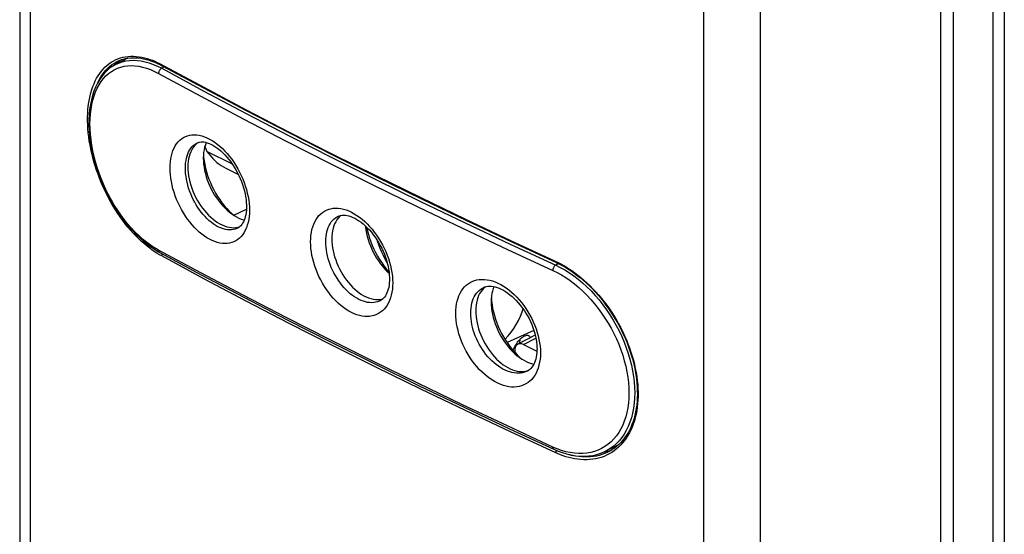
# Model space of a CAD drawing. Units: millimetres. Extents: x 120 to 177, y -75 to 247.
# Drawn here: x 120 to 166, y 65 to 89 of the extents above; entities that cross this region are included whole.
import ezdxf

# ---------------------------------------------------------------- set-up
doc = ezdxf.new("R2010")
doc.units = ezdxf.units.MM
doc.header["$LTSCALE"] = 16.335
doc.layers.get('0').update_dxf_attribs({"linetype": 'CONTINUOUS'})
doc.layers.add('DRAFT', color=7, linetype='CONTINUOUS')
doc.layers.add('RACCORDO', color=7, linetype='CONTINUOUS')

msp = doc.modelspace()

# ---------------------------------------------------------------- linework, layer by layer
at = {"color": 7, "linetype": 'CONTINUOUS'}
for p, q in [((128.164, 83.325), (128.091, 83.262)), ((128.23, 83.37), (128.164, 83.325)), ((128.165, 83.344), (128.168, 83.346)), ((128.457, 82.797), (128.467, 82.666)), ((129.813, 82.345), (128.618, 82.943)), ((129.495, 82.163), (130.089, 81.866)), ((129.662, 80.161), (129.782, 80.045)), ((129.782, 80.045), (129.874, 79.965)), ((134.874, 79.96), (134.808, 79.903)), ((134.737, 79.915), (134.74, 79.917)), ((134.808, 79.903), (134.741, 79.832)), ((129.965, 79.389), (130.061, 79.403)), ((130.061, 79.369), (130.059, 79.367)), ((130.061, 79.403), (130.147, 79.426)), ((141.524, 76.59), (141.527, 76.591)), ((141.599, 76.607), (141.526, 76.544)), ((141.63, 76.629), (141.599, 76.607)), ((136.711, 75.975), (136.709, 75.974)), ((141.892, 76.08), (141.902, 75.949)), ((142.636, 74.026), (142.63, 74.015)), ((143.036, 73.925), (143.073, 73.981)), ((143.596, 74.357), (143.614, 74.352)), ((143.614, 74.352), (143.629, 74.346)), ((143.097, 73.443), (143.217, 73.328)), ((143.217, 73.328), (143.309, 73.248)), ((143.496, 72.685), (143.588, 72.71)), ((143.573, 72.691), (143.57, 72.689)), ((143.588, 72.71), (143.636, 72.728))]:
    msp.add_line(p, q, dxfattribs=at)
at = {"color": 253, "linetype": 'CONTINUOUS'}
for points in [[(126.898, 82.174), (126.902, 82.325), (126.913, 82.47), (126.933, 82.61), (126.96, 82.744), (126.995, 82.872), (127.037, 82.992), (127.086, 83.105), (127.143, 83.209), (127.206, 83.305), (127.276, 83.392), (127.353, 83.469), (127.435, 83.536), (127.523, 83.594), (127.616, 83.641), (127.714, 83.677), (127.816, 83.703), (127.923, 83.718), (128.033, 83.723), (128.146, 83.716), (128.263, 83.699), (128.38, 83.67), (128.5, 83.632), (128.621, 83.582), (128.742, 83.523), (128.863, 83.453), (128.985, 83.373), (129.104, 83.285), (129.223, 83.187), (129.34, 83.081), (129.453, 82.966), (129.564, 82.844), (129.672, 82.715), (129.775, 82.58), (129.874, 82.438), (129.969, 82.291), (130.058, 82.139), (130.141, 81.984), (130.219, 81.824), (130.29, 81.663), (130.354, 81.499), (130.412, 81.334), (130.462, 81.168), (130.505, 81.002), (130.541, 80.836), (130.568, 80.673), (130.588, 80.513), (130.6, 80.355), (130.604, 80.199)], [(127.616, 82.165), (127.619, 82.288), (127.628, 82.406), (127.644, 82.521), (127.666, 82.63), (127.694, 82.734), (127.728, 82.832), (127.768, 82.924), (127.814, 83.008), (127.865, 83.086), (127.921, 83.157), (127.983, 83.219), (128.049, 83.274), (128.12, 83.32), (128.165, 83.344)], [(130.604, 80.199), (130.6, 80.048), (130.588, 79.903), (130.568, 79.763), (130.541, 79.629), (130.505, 79.5), (130.462, 79.379), (130.412, 79.267), (130.354, 79.161), (130.29, 79.065), (130.219, 78.978), (130.141, 78.9), (130.058, 78.832), (129.969, 78.775), (129.875, 78.727), (129.776, 78.69), (129.672, 78.663), (129.564, 78.648), (129.454, 78.643), (129.34, 78.649), (129.223, 78.667), (129.105, 78.694), (128.985, 78.733), (128.864, 78.783), (128.742, 78.842), (128.621, 78.912), (128.5, 78.991), (128.381, 79.08), (128.263, 79.178), (128.147, 79.285), (128.033, 79.4), (127.924, 79.522), (127.817, 79.652), (127.714, 79.788), (127.616, 79.93), (127.523, 80.078), (127.435, 80.23), (127.353, 80.386), (127.277, 80.546), (127.207, 80.708), (127.143, 80.872), (127.087, 81.038), (127.037, 81.204), (126.995, 81.37), (126.96, 81.537), (126.933, 81.7), (126.913, 81.86), (126.902, 82.018), (126.898, 82.174)], [(130.059, 79.367), (130.018, 79.348), (129.938, 79.318), (129.855, 79.297), (129.768, 79.284), (129.678, 79.281), (129.586, 79.286), (129.492, 79.301), (129.396, 79.324), (129.299, 79.355), (129.202, 79.396), (129.104, 79.445), (129.006, 79.502), (128.908, 79.567), (128.812, 79.64), (128.716, 79.72), (128.623, 79.807), (128.532, 79.901), (128.443, 80.001), (128.357, 80.107), (128.274, 80.218), (128.195, 80.334), (128.12, 80.454), (128.049, 80.579), (127.983, 80.706), (127.921, 80.837), (127.865, 80.969), (127.814, 81.103), (127.768, 81.238), (127.728, 81.374), (127.694, 81.509), (127.666, 81.644), (127.644, 81.778), (127.628, 81.91), (127.619, 82.039), (127.616, 82.165)], [(133.458, 78.727), (133.462, 78.878), (133.474, 79.023), (133.494, 79.163), (133.522, 79.298), (133.558, 79.427), (133.602, 79.548), (133.653, 79.661), (133.711, 79.767), (133.777, 79.864), (133.849, 79.951), (133.928, 80.03), (134.013, 80.099), (134.104, 80.157), (134.2, 80.206), (134.302, 80.244), (134.407, 80.272), (134.518, 80.289), (134.631, 80.295), (134.748, 80.29), (134.868, 80.274), (134.99, 80.248), (135.113, 80.211), (135.238, 80.164), (135.364, 80.106), (135.489, 80.039), (135.614, 79.961), (135.738, 79.874), (135.86, 79.779), (135.981, 79.674), (136.098, 79.561), (136.213, 79.441), (136.324, 79.314), (136.431, 79.18), (136.533, 79.04), (136.631, 78.894), (136.723, 78.744), (136.809, 78.59), (136.889, 78.432), (136.962, 78.271), (137.029, 78.108), (137.089, 77.944), (137.141, 77.779), (137.185, 77.613), (137.222, 77.448), (137.25, 77.285), (137.271, 77.125), (137.283, 76.967), (137.287, 76.812)], [(134.165, 78.723), (134.168, 78.846), (134.178, 78.965), (134.194, 79.08), (134.217, 79.19), (134.246, 79.295), (134.282, 79.393), (134.324, 79.486), (134.371, 79.572), (134.424, 79.651), (134.483, 79.722), (134.547, 79.786), (134.616, 79.842), (134.69, 79.89), (134.737, 79.915)], [(137.287, 76.812), (137.283, 76.66), (137.271, 76.515), (137.25, 76.375), (137.222, 76.24), (137.185, 76.111), (137.141, 75.989), (137.089, 75.875), (137.029, 75.769), (136.963, 75.672), (136.889, 75.584), (136.809, 75.504), (136.723, 75.435), (136.631, 75.376), (136.533, 75.327), (136.431, 75.288), (136.324, 75.26), (136.213, 75.243), (136.099, 75.236), (135.981, 75.24), (135.86, 75.256), (135.738, 75.282), (135.614, 75.319), (135.489, 75.366), (135.364, 75.423), (135.239, 75.491), (135.114, 75.569), (134.99, 75.656), (134.868, 75.752), (134.748, 75.857), (134.632, 75.969), (134.518, 76.09), (134.408, 76.218), (134.302, 76.352), (134.201, 76.493), (134.104, 76.639), (134.013, 76.79), (133.928, 76.945), (133.849, 77.104), (133.777, 77.265), (133.712, 77.428), (133.653, 77.593), (133.602, 77.758), (133.558, 77.924), (133.522, 78.09), (133.494, 78.253), (133.474, 78.413), (133.462, 78.571), (133.458, 78.727)], [(136.709, 75.974), (136.666, 75.954), (136.583, 75.922), (136.496, 75.899), (136.405, 75.885), (136.312, 75.88), (136.216, 75.883), (136.118, 75.895), (136.019, 75.917), (135.918, 75.946), (135.816, 75.985), (135.714, 76.032), (135.612, 76.087), (135.511, 76.15), (135.41, 76.221), (135.311, 76.299), (135.214, 76.384), (135.119, 76.476), (135.026, 76.574), (134.937, 76.679), (134.851, 76.788), (134.768, 76.903), (134.69, 77.022), (134.616, 77.144), (134.547, 77.271), (134.483, 77.4), (134.424, 77.531), (134.371, 77.664), (134.324, 77.799), (134.282, 77.934), (134.246, 78.069), (134.217, 78.203), (134.194, 78.337), (134.178, 78.468), (134.168, 78.597), (134.165, 78.723)], [(140.233, 75.385), (140.237, 75.536), (140.249, 75.682), (140.27, 75.822), (140.299, 75.957), (140.336, 76.086), (140.381, 76.208), (140.434, 76.322), (140.495, 76.429), (140.562, 76.527), (140.637, 76.615), (140.718, 76.695), (140.806, 76.765), (140.899, 76.825), (140.999, 76.876), (141.103, 76.916), (141.212, 76.945), (141.326, 76.963), (141.443, 76.971), (141.564, 76.968), (141.688, 76.955), (141.813, 76.93), (141.94, 76.895), (142.069, 76.85), (142.199, 76.794), (142.328, 76.729), (142.457, 76.653), (142.585, 76.568), (142.711, 76.475), (142.835, 76.372), (142.957, 76.261), (143.075, 76.143), (143.189, 76.017), (143.3, 75.885), (143.405, 75.747), (143.506, 75.602), (143.6, 75.454), (143.689, 75.301), (143.772, 75.144), (143.847, 74.985), (143.916, 74.823), (143.977, 74.659), (144.031, 74.495), (144.077, 74.331), (144.114, 74.167), (144.144, 74.004), (144.165, 73.845), (144.178, 73.687), (144.182, 73.532)], [(140.929, 75.387), (140.932, 75.51), (140.942, 75.629), (140.959, 75.744), (140.983, 75.855), (141.013, 75.96), (141.05, 76.059), (141.094, 76.153), (141.143, 76.239), (141.198, 76.319), (141.259, 76.392), (141.326, 76.457), (141.398, 76.514), (141.474, 76.564), (141.524, 76.59)], [(144.182, 73.532), (144.178, 73.381), (144.165, 73.235), (144.144, 73.095), (144.114, 72.959), (144.077, 72.83), (144.031, 72.708), (143.977, 72.593), (143.916, 72.486), (143.847, 72.388), (143.772, 72.299), (143.689, 72.218), (143.601, 72.147), (143.506, 72.087), (143.405, 72.036), (143.3, 71.995), (143.19, 71.966), (143.075, 71.946), (142.957, 71.938), (142.836, 71.941), (142.711, 71.954), (142.585, 71.978), (142.457, 72.013), (142.328, 72.058), (142.199, 72.114), (142.07, 72.179), (141.941, 72.255), (141.813, 72.34), (141.688, 72.434), (141.564, 72.537), (141.443, 72.648), (141.326, 72.767), (141.212, 72.893), (141.103, 73.026), (140.999, 73.164), (140.899, 73.309), (140.806, 73.458), (140.718, 73.612), (140.637, 73.769), (140.562, 73.929), (140.495, 74.091), (140.434, 74.255), (140.381, 74.42), (140.336, 74.584), (140.299, 74.749), (140.27, 74.912), (140.249, 75.072), (140.237, 75.23), (140.233, 75.385)], [(143.57, 72.689), (143.527, 72.668), (143.44, 72.635), (143.35, 72.61), (143.256, 72.594), (143.159, 72.587), (143.059, 72.589), (142.958, 72.599), (142.854, 72.618), (142.749, 72.646), (142.644, 72.683), (142.538, 72.728), (142.432, 72.781), (142.327, 72.842), (142.222, 72.911), (142.119, 72.987), (142.018, 73.07), (141.919, 73.16), (141.823, 73.257), (141.73, 73.359), (141.641, 73.467), (141.556, 73.58), (141.474, 73.697), (141.398, 73.818), (141.326, 73.943), (141.259, 74.071), (141.198, 74.201), (141.143, 74.333), (141.094, 74.466), (141.05, 74.6), (141.013, 74.735), (140.983, 74.869), (140.959, 75.001), (140.942, 75.132), (140.932, 75.261), (140.929, 75.387)]]:
    msp.add_lwpolyline(points, dxfattribs=at)
at = {"color": 7, "linetype": 'CONTINUOUS'}
for points in [[(128.091, 83.262), (128.024, 83.191), (127.963, 83.111), (127.909, 83.023), (127.862, 82.928), (127.821, 82.825), (127.787, 82.714), (127.761, 82.599), (127.742, 82.478), (127.731, 82.351), (127.727, 82.22)], [(128.165, 83.345), (128.22, 83.367), (128.281, 83.383), (128.344, 83.392), (128.41, 83.393), (128.481, 83.387), (128.557, 83.373), (128.636, 83.352), (128.72, 83.323), (128.808, 83.284), (128.898, 83.238), (128.991, 83.183), (129.084, 83.119), (129.179, 83.048), (129.273, 82.968), (129.368, 82.881), (129.461, 82.786), (129.553, 82.685), (129.644, 82.576), (129.731, 82.461), (129.816, 82.341), (129.897, 82.215), (129.974, 82.086), (130.046, 81.952), (130.114, 81.816), (130.176, 81.677), (130.233, 81.536), (130.284, 81.395), (130.329, 81.253), (130.367, 81.112), (130.4, 80.973), (130.425, 80.835), (130.445, 80.701), (130.458, 80.57), (130.464, 80.443), (130.466, 80.372)], [(128.591, 83.364), (128.588, 83.36), (128.546, 83.253), (128.512, 83.14), (128.485, 83.021), (128.465, 82.895), (128.454, 82.765), (128.45, 82.63)], [(128.526, 83.188), (128.567, 83.067), (128.618, 82.943)], [(128.618, 82.943), (128.705, 82.829), (128.796, 82.722), (128.889, 82.621), (128.985, 82.526), (129.085, 82.437), (129.185, 82.357), (129.287, 82.284), (129.39, 82.22), (129.495, 82.163)], [(128.45, 82.63), (128.454, 82.491), (128.465, 82.349), (128.485, 82.204), (128.512, 82.057), (128.546, 81.909), (128.588, 81.761), (128.637, 81.613), (128.693, 81.467), (128.756, 81.322), (128.825, 81.179), (128.9, 81.04), (128.981, 80.904), (129.066, 80.773), (129.157, 80.647), (129.252, 80.527), (129.351, 80.413), (129.453, 80.306), (129.558, 80.207), (129.666, 80.115), (129.733, 80.063)], [(128.467, 82.666), (128.487, 82.501), (128.517, 82.334), (128.554, 82.164), (128.599, 81.994), (128.652, 81.825), (128.713, 81.655), (128.781, 81.488), (128.856, 81.322), (128.937, 81.159), (129.025, 81.001), (129.119, 80.847), (129.218, 80.697), (129.323, 80.553), (129.432, 80.415), (129.545, 80.284), (129.662, 80.161)], [(127.727, 82.22), (127.731, 82.084), (127.742, 81.946), (127.761, 81.807), (127.787, 81.664), (127.821, 81.52), (127.862, 81.377), (127.909, 81.234), (127.963, 81.092), (128.024, 80.952), (128.091, 80.813), (128.164, 80.677), (128.242, 80.546), (128.325, 80.419), (128.413, 80.297)], [(128.413, 80.297), (128.504, 80.181), (128.6, 80.071), (128.7, 79.966), (128.802, 79.87), (128.906, 79.781), (129.012, 79.701), (129.119, 79.629), (129.228, 79.565), (129.337, 79.51), (129.446, 79.465), (129.553, 79.43), (129.659, 79.405), (129.763, 79.389), (129.865, 79.384), (129.965, 79.389)], [(129.733, 80.063), (129.776, 80.032), (129.886, 79.957), (129.998, 79.892), (130.11, 79.836), (130.222, 79.789), (130.333, 79.753), (130.362, 79.746)], [(130.466, 80.372), (130.465, 80.309), (130.459, 80.195), (130.447, 80.088), (130.431, 79.988), (130.41, 79.895), (130.385, 79.808), (130.356, 79.728), (130.322, 79.655), (130.286, 79.588), (130.245, 79.529), (130.202, 79.477), (130.156, 79.433), (130.106, 79.395), (130.059, 79.367)], [(134.737, 79.915), (134.797, 79.94), (134.864, 79.958), (134.933, 79.968), (135.005, 79.971), (135.081, 79.966), (135.162, 79.954), (135.246, 79.933), (135.335, 79.905), (135.426, 79.867), (135.521, 79.822), (135.617, 79.768), (135.714, 79.706), (135.812, 79.636), (135.91, 79.558), (136.007, 79.472), (136.104, 79.379), (136.199, 79.278), (136.292, 79.171), (136.382, 79.058), (136.469, 78.94), (136.553, 78.816), (136.632, 78.688), (136.706, 78.556), (136.776, 78.421), (136.84, 78.284), (136.898, 78.145), (136.951, 78.005), (136.997, 77.865), (137.037, 77.725), (137.07, 77.587), (137.096, 77.451), (137.116, 77.317), (137.13, 77.187), (137.136, 77.061), (137.138, 76.99)], [(134.741, 79.832), (134.681, 79.752), (134.627, 79.664), (134.579, 79.569), (134.539, 79.466), (134.505, 79.356), (134.478, 79.24), (134.46, 79.119), (134.448, 78.993), (134.445, 78.861)], [(136.013, 79.467), (136.017, 79.419), (136.036, 79.273), (136.064, 79.125), (136.099, 78.976), (136.141, 78.826), (136.19, 78.677), (136.247, 78.529), (136.31, 78.382), (136.38, 78.239), (136.455, 78.098), (136.537, 77.961), (136.623, 77.829), (136.715, 77.702), (136.811, 77.58), (136.91, 77.466), (137.014, 77.358), (137.12, 77.257), (137.123, 77.255)], [(136.066, 79.415), (136.068, 79.402), (136.106, 79.231), (136.152, 79.06), (136.205, 78.889), (136.266, 78.718), (136.334, 78.549), (136.41, 78.383), (136.492, 78.219), (136.581, 78.059), (136.675, 77.903), (136.775, 77.752), (136.88, 77.607), (136.99, 77.469), (137.105, 77.337), (137.115, 77.326)], [(134.445, 78.861), (134.448, 78.725), (134.46, 78.587), (134.478, 78.448), (134.505, 78.306), (134.539, 78.162), (134.579, 78.018), (134.627, 77.875), (134.681, 77.733), (134.741, 77.593), (134.808, 77.455), (134.882, 77.318), (134.96, 77.187), (135.042, 77.06), (135.13, 76.938), (135.222, 76.822), (135.318, 76.712), (135.418, 76.608), (135.52, 76.511), (135.624, 76.422), (135.73, 76.342), (135.837, 76.27), (135.945, 76.206), (136.055, 76.152), (136.163, 76.107), (136.27, 76.072), (136.376, 76.046), (136.48, 76.031), (136.582, 76.025), (136.682, 76.03), (136.778, 76.044), (136.828, 76.057)], [(137.138, 76.99), (137.136, 76.905), (137.129, 76.796), (137.117, 76.693), (137.1, 76.596), (137.078, 76.505), (137.052, 76.42), (137.022, 76.341), (136.987, 76.268), (136.949, 76.201), (136.907, 76.141), (136.861, 76.089), (136.812, 76.042), (136.757, 76.002), (136.709, 75.974)], [(141.526, 76.544), (141.459, 76.473), (141.398, 76.394), (141.344, 76.305), (141.297, 76.21), (141.256, 76.107), (141.222, 75.997), (141.196, 75.881), (141.177, 75.76), (141.166, 75.634), (141.162, 75.502)], [(141.524, 76.59), (141.585, 76.616), (141.658, 76.637), (141.733, 76.649), (141.811, 76.653), (141.892, 76.65), (141.978, 76.639), (142.067, 76.619), (142.159, 76.592), (142.255, 76.556), (142.352, 76.512), (142.452, 76.46), (142.553, 76.4), (142.654, 76.331), (142.755, 76.255), (142.856, 76.171), (142.956, 76.079), (143.054, 75.981), (143.149, 75.876), (143.243, 75.764), (143.332, 75.647), (143.418, 75.525), (143.5, 75.399), (143.577, 75.269), (143.648, 75.135), (143.714, 75), (143.774, 74.862), (143.828, 74.723), (143.876, 74.584), (143.917, 74.446), (143.951, 74.309), (143.978, 74.173), (143.999, 74.041), (144.013, 73.911), (144.02, 73.786), (144.021, 73.716)], [(142.019, 76.63), (141.981, 76.536), (141.947, 76.423), (141.92, 76.303), (141.9, 76.178), (141.889, 76.047), (141.885, 75.912)], [(141.885, 75.912), (141.889, 75.773), (141.9, 75.631), (141.92, 75.486), (141.947, 75.34), (141.981, 75.192), (142.023, 75.044), (142.072, 74.896), (142.128, 74.749), (142.191, 74.604), (142.26, 74.462), (142.335, 74.322), (142.416, 74.187), (142.501, 74.055), (142.592, 73.93), (142.687, 73.809), (142.786, 73.696), (142.888, 73.589), (142.993, 73.489), (143.101, 73.397), (143.168, 73.345)], [(141.902, 75.949), (141.922, 75.784), (141.952, 75.616), (141.989, 75.446), (142.034, 75.277), (142.087, 75.107), (142.148, 74.937), (142.216, 74.77), (142.291, 74.605), (142.372, 74.442), (142.46, 74.283), (142.554, 74.129), (142.653, 73.979), (142.758, 73.835), (142.867, 73.698), (142.98, 73.567), (143.097, 73.443)], [(141.162, 75.502), (141.166, 75.366), (141.177, 75.229), (141.196, 75.089), (141.222, 74.947), (141.256, 74.803), (141.297, 74.659), (141.344, 74.517), (141.398, 74.374), (141.459, 74.234), (141.526, 74.096), (141.599, 73.96), (141.677, 73.828), (141.76, 73.702), (141.848, 73.58), (141.939, 73.464), (142.035, 73.353), (142.135, 73.249), (142.237, 73.152), (142.341, 73.064), (142.447, 72.983), (142.555, 72.911), (142.663, 72.848), (142.772, 72.793), (142.881, 72.748), (142.988, 72.713), (143.094, 72.687), (143.198, 72.672), (143.3, 72.667), (143.4, 72.671), (143.496, 72.685)], [(143.073, 73.981), (143.11, 74.033), (143.149, 74.081), (143.188, 74.126), (143.227, 74.168), (143.266, 74.205), (143.304, 74.237), (143.341, 74.266), (143.377, 74.29), (143.412, 74.311), (143.445, 74.327), (143.476, 74.34), (143.505, 74.349), (143.531, 74.356), (143.555, 74.359), (143.576, 74.359), (143.596, 74.357)], [(143.192, 73.974), (143.215, 74.044), (143.237, 74.126), (143.252, 74.192)], [(143.628, 74.346), (143.64, 74.339), (143.656, 74.327), (143.67, 74.311)], [(143.67, 74.311), (143.684, 74.292), (143.696, 74.268), (143.708, 74.239)], [(142.9, 73.659), (142.907, 73.677), (142.937, 73.743), (142.968, 73.806), (143.001, 73.867), (143.036, 73.925)], [(144.021, 73.716), (144.02, 73.657), (144.014, 73.547), (144.003, 73.442), (143.986, 73.343), (143.965, 73.25), (143.938, 73.161), (143.907, 73.079), (143.871, 73.003), (143.83, 72.933), (143.785, 72.869), (143.736, 72.813), (143.682, 72.763), (143.623, 72.719), (143.57, 72.689)], [(143.168, 73.345), (143.211, 73.314), (143.321, 73.24), (143.433, 73.174), (143.545, 73.118), (143.657, 73.072), (143.768, 73.036), (143.874, 73.01)]]:
    msp.add_lwpolyline(points, dxfattribs=at)
at = {"layer": 'DRAFT', "color": 7, "linetype": 'CONTINUOUS'}
for p, q in [((124.915, 87.301), (124.357, 87.007)), ((124.347, 87.022), (124.289, 86.967)), ((124.445, 87.103), (124.347, 87.022)), ((124.546, 87.176), (124.445, 87.103)), ((124.631, 87.229), (124.546, 87.176)), ((129.874, 79.966), (130.462, 80.256)), ((143.878, 74.577), (142.625, 74.021)), ((143.939, 74.357), (143.128, 73.941)), ((143.389, 73.925), (144.018, 73.611)), ((147.111, 68.899), (147.19, 68.913)), ((147.799, 69.22), (147.18, 68.928)), ((147.19, 68.913), (147.313, 68.942)), ((147.313, 68.942), (147.433, 68.979)), ((147.433, 68.979), (147.54, 69.02))]:
    msp.add_line(p, q, dxfattribs=at)
at = {"layer": 'DRAFT', "color": 253, "linetype": 'CONTINUOUS'}
msp.add_line((143.389, 73.925), (143.969, 74.221), dxfattribs=at)
at = {"layer": 'DRAFT', "color": 7, "linetype": 'CONTINUOUS'}
for points in [[(143.389, 73.925), (143.35, 73.943), (143.312, 73.955), (143.274, 73.963), (143.237, 73.966), (143.201, 73.963), (143.168, 73.957), (143.136, 73.945), (143.128, 73.941)], [(143.128, 73.941), (143.107, 73.928), (143.08, 73.907), (143.056, 73.882), (143.035, 73.852), (143.017, 73.818), (143.002, 73.781), (142.991, 73.741), (142.984, 73.698), (142.98, 73.653), (142.98, 73.604), (142.983, 73.563)]]:
    msp.add_lwpolyline(points, dxfattribs=at)
at = {"layer": 'RACCORDO', "color": 7, "linetype": 'CONTINUOUS'}
for p, q in [((165.824, 117.953), (165.824, -67.305)), ((163.436, 115.993), (163.436, -68.87)), ((162.87, -69.152), (162.87, 115.709)), ((119.884, 113.267), (119.884, -56.391)), ((124.357, 87.007), (124.358, 87.008)), ((124.467, 87.164), (124.468, 87.164)), ((124.771, 87.226), (124.804, 87.264)), ((124.804, 87.264), (124.824, 87.284)), ((126.452, 86.992), (126.535, 86.948)), ((142.846, 78.717), (144.926, 77.753)), ((126.268, 78.314), (126.417, 78.229)), ((142.731, 69.996), (144.813, 69.031)), ((147.182, 68.929), (147.18, 68.928)), ((147.381, 68.927), (147.38, 68.926)), ((147.706, 69.138), (147.606, 69.129))]:
    msp.add_line(p, q, dxfattribs=at)
at = {"layer": 'RACCORDO', "color": 253, "linetype": 'CONTINUOUS'}
for p, q in [((165.287, 116.924), (165.287, -67.806)), ((120.369, 112.703), (120.369, -57.044)), ((151.808, -72.763), (151.808, 96.984)), ((154.446, -72.751), (154.446, 96.759)), ((124.699, 87.342), (124.819, 87.366)), ((124.358, 87.008), (124.507, 87.077)), ((124.791, 87.273), (124.721, 87.199)), ((124.796, 87.278), (124.791, 87.273)), ((126.314, 86.929), (126.51, 86.83)), ((126.634, 86.895), (126.51, 86.83)), ((142.774, 78.617), (144.894, 77.637)), ((142.779, 78.79), (145.011, 77.755)), ((128.329, 77.278), (126.365, 78.337)), ((126.509, 78.064), (126.407, 78.12)), ((145.025, 77.706), (144.894, 77.637)), ((148.556, 72.178), (148.575, 71.92)), ((144.967, 69.052), (144.762, 69.139)), ((147.38, 68.926), (147.293, 68.883)), ((147.557, 69.106), (147.657, 69.117)), ((147.657, 69.117), (147.681, 69.121)), ((147.824, 69.13), (147.722, 69.041)), ((147.293, 68.883), (147.172, 68.83))]:
    msp.add_line(p, q, dxfattribs=at)
for points in [[(124.359, 87.225), (124.469, 87.271), (124.582, 87.311), (124.699, 87.342)], [(124.819, 87.366), (124.942, 87.382), (125.066, 87.391), (125.193, 87.391), (125.322, 87.384), (125.451, 87.37), (125.579, 87.349), (125.708, 87.32), (125.833, 87.287), (125.956, 87.248), (126.077, 87.203), (126.193, 87.156), (126.303, 87.108), (126.409, 87.056)], [(126.365, 78.337), (126.176, 78.447), (125.99, 78.57), (125.805, 78.705), (125.622, 78.854), (125.441, 79.016), (125.264, 79.189), (125.091, 79.373), (124.921, 79.569), (124.757, 79.774), (124.599, 79.988), (124.446, 80.211), (124.3, 80.441), (124.161, 80.677), (124.03, 80.921), (123.907, 81.169), (123.792, 81.421), (123.686, 81.678), (123.589, 81.936), (123.501, 82.196), (123.423, 82.458), (123.355, 82.719), (123.297, 82.98), (123.249, 83.239), (123.212, 83.495), (123.185, 83.747), (123.169, 83.995), (123.164, 84.238), (123.169, 84.474), (123.185, 84.705), (123.212, 84.927), (123.249, 85.141), (123.297, 85.346), (123.355, 85.541), (123.423, 85.726), (123.501, 85.9), (123.589, 86.062), (123.686, 86.211), (123.792, 86.349), (123.907, 86.473), (124.03, 86.583), (124.161, 86.68), (124.3, 86.762), (124.446, 86.83), (124.599, 86.884), (124.757, 86.922), (124.921, 86.945), (125.091, 86.953), (125.264, 86.946), (125.441, 86.923), (125.622, 86.886), (125.806, 86.834), (125.99, 86.767), (126.176, 86.686), (126.365, 86.59)], [(123.533, 86.169), (123.547, 86.201), (123.61, 86.321), (123.677, 86.436), (123.748, 86.544), (123.825, 86.646), (123.905, 86.741), (123.991, 86.83), (124.08, 86.911), (124.173, 86.986), (124.27, 87.054)], [(123.776, 86.789), (123.863, 86.88), (123.955, 86.963), (124.05, 87.04), (124.149, 87.109), (124.252, 87.17), (124.359, 87.225)], [(124.27, 87.054), (124.371, 87.114), (124.467, 87.164)], [(124.507, 87.077), (124.666, 87.133), (124.832, 87.173), (125.003, 87.197), (125.18, 87.206), (125.361, 87.199), (125.546, 87.176), (125.735, 87.137), (125.926, 87.083), (126.119, 87.014), (126.314, 86.929)], [(126.51, 86.83), (126.491, 86.819), (126.472, 86.806), (126.454, 86.79), (126.437, 86.772), (126.421, 86.752), (126.407, 86.731), (126.395, 86.708), (126.384, 86.685), (126.376, 86.661), (126.37, 86.637), (126.366, 86.613), (126.365, 86.59)], [(126.409, 87.056), (128.473, 85.944), (130.457, 84.894), (132.461, 83.853), (134.485, 82.821), (136.53, 81.799), (138.594, 80.787), (140.677, 79.784), (142.779, 78.79)], [(126.509, 87.002), (126.51, 86.994), (126.511, 86.985), (126.513, 86.977), (126.515, 86.97), (126.519, 86.964), (126.523, 86.958), (126.528, 86.953), (126.533, 86.949), (126.535, 86.948)], [(126.51, 86.83), (128.473, 85.768), (130.456, 84.716), (132.46, 83.674), (134.483, 82.642), (136.527, 81.62), (138.59, 80.609), (140.672, 79.608), (142.774, 78.617)], [(126.407, 78.12), (126.301, 78.185), (126.189, 78.257), (126.072, 78.338), (125.951, 78.427), (125.827, 78.524), (125.701, 78.629), (125.572, 78.743), (125.443, 78.864), (125.314, 78.992), (125.185, 79.128), (125.058, 79.269), (124.934, 79.416), (124.811, 79.569), (124.691, 79.726), (124.575, 79.888), (124.462, 80.053), (124.352, 80.223), (124.245, 80.396), (124.142, 80.573), (124.044, 80.753), (123.949, 80.936), (123.858, 81.122), (123.771, 81.31), (123.689, 81.5), (123.611, 81.691), (123.538, 81.884), (123.47, 82.077), (123.407, 82.272), (123.348, 82.467), (123.295, 82.661), (123.247, 82.856), (123.204, 83.05), (123.166, 83.243), (123.133, 83.435), (123.106, 83.626), (123.085, 83.815), (123.068, 84.001), (123.058, 84.186), (123.052, 84.367), (123.052, 84.546), (123.058, 84.721), (123.069, 84.893), (123.086, 85.061), (123.108, 85.225), (123.135, 85.385), (123.168, 85.54), (123.206, 85.691), (123.25, 85.836), (123.298, 85.976), (123.352, 86.11), (123.41, 86.239), (123.474, 86.362), (123.543, 86.478), (123.616, 86.588), (123.694, 86.692), (123.776, 86.789)], [(126.365, 86.59), (128.329, 85.528), (130.314, 84.475), (132.319, 83.432), (134.344, 82.399), (136.389, 81.377), (138.453, 80.365), (140.537, 79.363), (142.64, 78.372), (144.762, 77.392)], [(137.033, 77.738), (137.02, 77.76), (136.937, 77.918), (136.857, 78.08), (136.782, 78.246), (136.711, 78.415), (136.646, 78.586), (136.585, 78.759), (136.581, 78.769)], [(126.417, 78.229), (126.407, 78.235), (126.395, 78.247), (126.384, 78.261), (126.376, 78.277), (126.37, 78.295), (126.366, 78.316), (126.365, 78.337)], [(126.509, 78.064), (126.51, 78.073), (126.511, 78.082), (126.513, 78.092), (126.515, 78.101), (126.519, 78.111), (126.523, 78.12), (126.528, 78.129), (126.533, 78.138), (126.539, 78.147), (126.545, 78.155), (126.549, 78.158)], [(144.9, 68.868), (142.779, 69.848), (140.677, 70.839), (138.594, 71.84), (136.53, 72.852), (134.485, 73.874), (132.461, 74.907), (130.457, 75.949), (128.473, 77.001), (126.509, 78.064)], [(144.9, 77.807), (144.9, 77.798), (144.901, 77.79), (144.903, 77.782), (144.906, 77.775), (144.909, 77.769), (144.913, 77.763), (144.917, 77.759), (144.922, 77.755), (144.926, 77.753)], [(145.011, 77.755), (145.128, 77.695), (145.249, 77.628), (145.377, 77.553), (145.511, 77.47), (145.647, 77.379), (145.785, 77.28), (145.927, 77.173), (146.069, 77.058), (146.211, 76.936), (146.353, 76.808), (146.494, 76.673), (146.632, 76.532), (146.768, 76.386), (146.901, 76.236), (147.03, 76.081), (147.156, 75.921), (147.278, 75.758), (147.397, 75.591), (147.512, 75.42), (147.622, 75.245), (147.729, 75.068), (147.831, 74.888), (147.928, 74.705), (148.02, 74.521), (148.107, 74.334), (148.189, 74.146), (148.266, 73.956), (148.337, 73.766), (148.403, 73.575), (148.463, 73.383), (148.517, 73.191), (148.565, 73), (148.608, 72.81), (148.645, 72.619), (148.675, 72.431), (148.7, 72.243), (148.718, 72.058), (148.73, 71.874), (148.736, 71.693), (148.736, 71.514), (148.73, 71.338), (148.717, 71.166), (148.698, 70.996), (148.673, 70.831), (148.642, 70.67), (148.605, 70.512), (148.563, 70.36), (148.514, 70.212), (148.459, 70.069), (148.399, 69.931), (148.332, 69.799), (148.261, 69.672), (148.184, 69.551), (148.102, 69.436), (148.014, 69.328), (147.922, 69.225), (147.824, 69.13)], [(136.389, 73.133), (134.344, 74.155), (132.319, 75.187), (130.314, 76.228), (128.329, 77.278)], [(144.894, 77.637), (144.877, 77.626), (144.86, 77.612), (144.843, 77.596), (144.828, 77.577), (144.813, 77.556), (144.8, 77.534), (144.789, 77.511), (144.779, 77.487), (144.772, 77.463), (144.766, 77.439), (144.763, 77.415), (144.762, 77.392)], [(144.762, 77.392), (144.967, 77.291), (145.171, 77.177), (145.373, 77.05), (145.574, 76.91), (145.774, 76.757), (145.969, 76.593), (146.16, 76.418), (146.348, 76.231), (146.529, 76.036), (146.705, 75.83), (146.875, 75.616), (147.037, 75.394), (147.192, 75.165), (147.338, 74.929), (147.476, 74.688), (147.604, 74.443), (147.723, 74.193), (147.832, 73.94), (147.93, 73.685), (148.018, 73.428), (148.094, 73.171), (148.16, 72.915), (148.213, 72.658), (148.255, 72.405), (148.285, 72.155), (148.304, 71.907), (148.31, 71.665), (148.304, 71.428), (148.285, 71.196), (148.255, 70.973), (148.213, 70.757), (148.16, 70.548), (148.094, 70.35), (148.018, 70.161), (147.93, 69.982), (147.832, 69.815), (147.723, 69.659), (147.604, 69.515), (147.476, 69.384), (147.338, 69.267), (147.192, 69.162), (147.037, 69.072), (146.875, 68.996), (146.705, 68.934), (146.529, 68.887), (146.348, 68.855), (146.16, 68.838), (145.969, 68.837), (145.774, 68.85), (145.574, 68.878), (145.373, 68.921), (145.171, 68.979), (144.967, 69.052)], [(144.894, 77.637), (145.107, 77.532), (145.32, 77.413), (145.531, 77.281), (145.74, 77.134), (145.946, 76.976), (146.15, 76.804), (146.349, 76.621), (146.543, 76.427), (146.732, 76.223), (146.915, 76.008), (147.091, 75.785), (147.26, 75.554), (147.42, 75.315), (147.572, 75.07), (147.715, 74.818), (147.849, 74.562), (147.972, 74.302), (148.085, 74.039), (148.187, 73.773), (148.278, 73.505), (148.358, 73.237), (148.426, 72.97), (148.481, 72.703), (148.525, 72.439), (148.556, 72.178)], [(140.537, 71.116), (138.453, 72.12), (136.389, 73.133)], [(148.575, 71.92), (148.581, 71.668), (148.575, 71.421), (148.556, 71.18), (148.525, 70.947), (148.481, 70.721), (148.426, 70.505), (148.358, 70.298), (148.278, 70.101), (148.187, 69.915), (148.085, 69.74), (147.972, 69.578), (147.849, 69.429), (147.715, 69.293), (147.572, 69.17), (147.42, 69.061)], [(144.762, 69.139), (142.64, 70.123), (140.537, 71.116)], [(144.813, 69.031), (144.8, 69.039), (144.789, 69.049), (144.779, 69.063), (144.772, 69.079), (144.766, 69.097), (144.763, 69.117), (144.762, 69.139)], [(144.9, 68.868), (144.9, 68.877), (144.901, 68.887), (144.903, 68.896), (144.906, 68.906), (144.909, 68.916), (144.913, 68.925), (144.917, 68.935), (144.922, 68.944), (144.927, 68.953), (144.933, 68.961), (144.939, 68.968), (144.945, 68.974)], [(147.42, 69.061), (147.26, 68.967), (147.182, 68.929)], [(147.722, 69.041), (147.616, 68.959), (147.505, 68.884)], [(147.505, 68.884), (147.39, 68.816), (147.271, 68.756), (147.148, 68.703), (147.022, 68.657), (146.892, 68.619), (146.759, 68.589), (146.623, 68.566), (146.485, 68.551), (146.344, 68.544), (146.202, 68.544), (146.06, 68.551), (145.919, 68.566), (145.778, 68.588), (145.64, 68.616), (145.504, 68.649), (145.372, 68.687), (145.245, 68.729), (145.125, 68.772), (145.01, 68.819), (144.9, 68.868)], [(147.172, 68.83), (147.049, 68.786), (146.921, 68.748), (146.791, 68.718), (146.657, 68.696), (146.522, 68.681), (146.384, 68.673), (146.244, 68.674), (146.105, 68.681), (145.966, 68.696), (145.828, 68.717), (145.692, 68.744), (145.56, 68.776), (145.501, 68.793)]]:
    msp.add_lwpolyline(points, dxfattribs=at)
at = {"layer": 'RACCORDO', "color": 7, "linetype": 'CONTINUOUS'}
for points in [[(124.467, 87.164), (124.492, 87.175), (124.597, 87.218), (124.705, 87.254), (124.816, 87.283), (124.93, 87.304), (125.047, 87.318), (125.166, 87.325), (125.288, 87.324), (125.412, 87.316), (125.538, 87.301), (125.665, 87.278), (125.794, 87.248), (125.924, 87.211), (126.055, 87.166), (126.187, 87.115), (126.32, 87.057), (126.452, 86.992)], [(124.358, 87.008), (124.223, 86.928), (124.082, 86.829), (123.95, 86.715), (123.826, 86.588), (123.711, 86.447), (123.606, 86.295), (123.51, 86.13), (123.424, 85.953), (123.348, 85.765), (123.282, 85.566), (123.227, 85.357), (123.182, 85.138), (123.149, 84.911), (123.126, 84.677), (123.115, 84.436), (123.114, 84.189), (123.125, 83.937), (123.146, 83.681), (123.178, 83.421), (123.221, 83.159), (123.274, 82.894), (123.337, 82.629), (123.411, 82.363), (123.494, 82.097), (123.587, 81.833), (123.689, 81.571), (123.8, 81.312), (123.92, 81.057), (124.048, 80.807), (124.184, 80.562), (124.328, 80.323), (124.478, 80.091), (124.636, 79.867), (124.799, 79.652), (124.968, 79.445), (125.143, 79.249), (125.322, 79.063), (125.505, 78.889), (125.692, 78.726), (125.882, 78.576), (126.074, 78.438), (126.268, 78.314)], [(126.535, 86.948), (128.456, 85.912), (130.451, 84.856), (132.467, 83.809), (134.503, 82.772), (136.559, 81.743), (138.635, 80.725), (140.731, 79.716), (142.846, 78.717)], [(126.417, 78.229), (128.348, 77.188), (130.343, 76.132), (132.358, 75.085), (134.393, 74.048)], [(144.926, 77.753), (145.016, 77.71), (145.164, 77.634), (145.313, 77.552), (145.461, 77.462), (145.609, 77.366), (145.755, 77.264), (145.901, 77.155), (146.045, 77.041), (146.187, 76.92), (146.328, 76.794), (146.466, 76.662), (146.603, 76.525), (146.736, 76.383), (146.867, 76.236), (146.995, 76.085), (147.119, 75.929), (147.24, 75.769), (147.358, 75.605), (147.472, 75.438), (147.581, 75.267), (147.687, 75.093), (147.788, 74.917), (147.884, 74.738), (147.976, 74.556), (148.063, 74.373), (148.144, 74.189), (148.221, 74.003), (148.292, 73.816), (148.358, 73.628), (148.419, 73.44), (148.473, 73.252), (148.523, 73.064), (148.566, 72.877), (148.603, 72.69), (148.635, 72.505), (148.661, 72.321), (148.68, 72.138), (148.694, 71.958), (148.701, 71.78), (148.703, 71.605), (148.699, 71.432), (148.688, 71.263), (148.672, 71.097), (148.649, 70.934), (148.621, 70.776), (148.587, 70.621), (148.547, 70.471), (148.501, 70.325), (148.449, 70.184), (148.392, 70.049), (148.329, 69.918), (148.261, 69.793), (148.187, 69.674), (148.109, 69.561), (148.025, 69.454), (147.936, 69.353), (147.843, 69.259), (147.744, 69.171), (147.642, 69.09), (147.535, 69.017), (147.423, 68.95), (147.381, 68.927)], [(142.528, 74.172), (142.538, 74.182), (142.679, 74.338), (142.811, 74.504), (142.934, 74.679), (143.048, 74.862), (143.152, 75.054), (143.246, 75.253), (143.33, 75.46), (143.374, 75.588)], [(134.393, 74.048), (136.448, 73.021), (138.523, 72.003)], [(138.523, 72.003), (140.617, 70.995), (142.731, 69.996)], [(144.813, 69.031), (144.979, 68.959), (145.192, 68.88), (145.404, 68.816), (145.615, 68.766), (145.824, 68.732), (146.03, 68.714), (146.233, 68.71), (146.432, 68.722), (146.626, 68.75), (146.815, 68.793), (146.998, 68.851), (147.182, 68.929)]]:
    msp.add_lwpolyline(points, dxfattribs=at)

doc.saveas('drawing.dxf')
